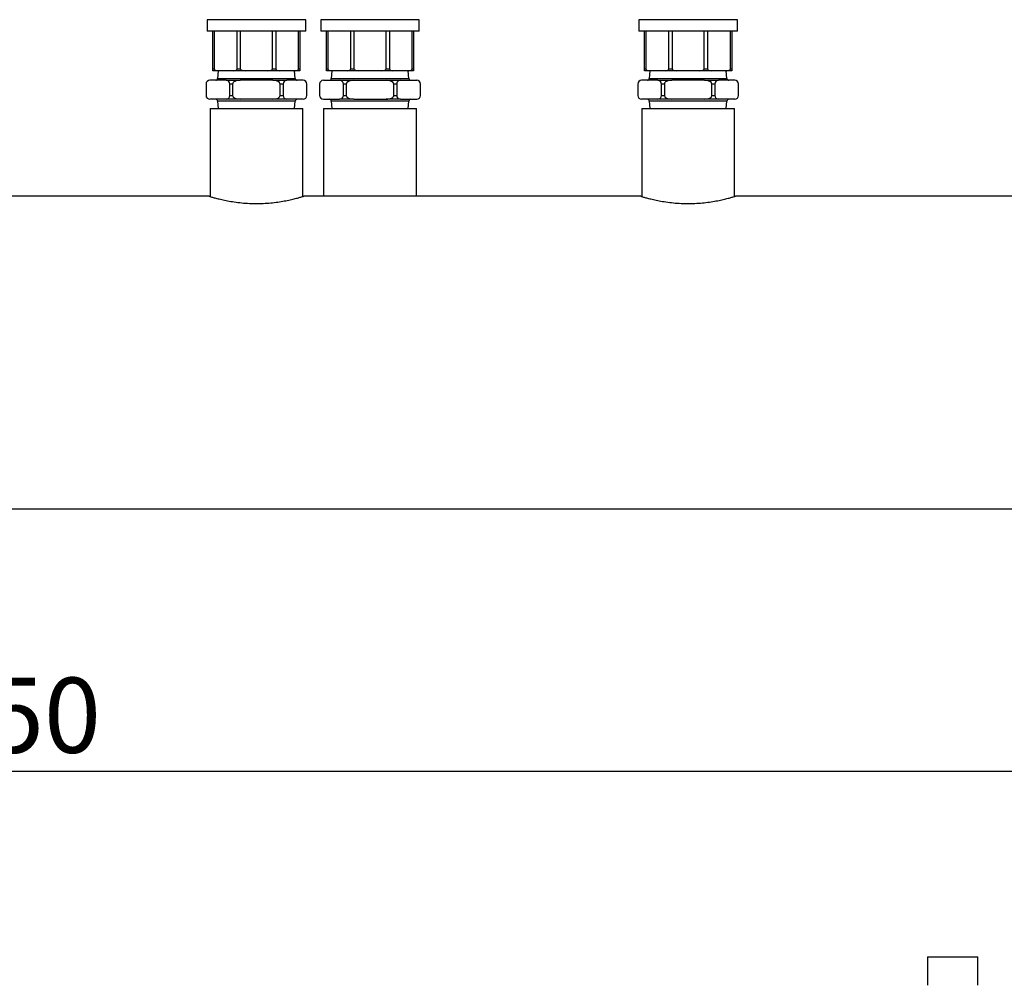
# Model space of a CAD drawing. Units: millimetres. Extents: x 281 to 5160, y 97 to 2327.
# Drawn here: x 2304 to 2824, y 1351 to 1861 of the extents above; entities that cross this region are included whole.
import ezdxf

# ---------------------------------------------------------------- set-up
doc = ezdxf.new("R2010")
doc.units = ezdxf.units.MM
doc.header["$PDSIZE"] = -1
doc.styles.add('SLDTEXTSTYLE0', font='ARIsoP1.shx', dxfattribs={"width": 0.75})
doc.dimstyles.new('SLDDIMSTYLE0', dxfattribs={"dimtxt": 39.6875, "dimasz": 25, "dimexe": 25, "dimexo": 25, "dimgap": 9.921875, "dimtad": 1, "dimdec": 0, "dimrnd": 1e-09, "dimzin": 4, "dimdsep": 46, "dimtxsty": 'SLDTEXTSTYLE0', "dimsah": 1, "dimcen": 0.09, "dimadec": 0, "dimazin": 1, "dimtfac": 1, "dimtofl": 0, "dimtmove": 0, "dimatfit": 3, "dimfxl": 1, "dimfrac": 2, "dimtolj": 1, "dimtzin": 12, "dimarcsym": 0})

# ---------------------------------------------------------------- blocks, each defined once
blk = doc.blocks.new('_D_6')
at = {"color": 0, "linetype": 'Continuous', "lineweight": -2}
for p, q in [((1472.72, 1559.26), (1472.72, 1438.88)), ((3122.72, 1559.26), (3122.72, 1438.88)), ((3097.72, 1463.88), (1497.72, 1463.88))]:
    blk.add_line(p, q, dxfattribs=at)
at = {"color": 0}
for points in [[(1497.72, 1468.04), (1497.72, 1459.71), (1472.72, 1463.88)], [(3097.72, 1459.71), (3097.72, 1468.04), (3122.72, 1463.88)]]:
    blk.add_solid(points, dxfattribs=at)
at = {"layer": 'Defpoints', "color": 0}
for p in [(1472.72, 1584.26), (3122.72, 1584.26), (1472.72, 1463.88)]:
    blk.add_point(p, dxfattribs=at)
at = {"color": 0, "lineweight": 18, "insert": (2286.48, 1513.48), "char_height": 39.688, "attachment_point": 2, "style": 'SLDTEXTSTYLE0'}
blk.add_mtext('\\A1;1650', dxfattribs=at)

msp = doc.modelspace()

# ---------------------------------------------------------------- linework, layer by layer
at = {"color": 7, "linetype": 'Continuous', "lineweight": 25}
for p, q in [((2402.72, 1861.07), (2402.72, 1855.07)), ((2428.72, 1861.07), (2402.72, 1861.07)), ((2454.72, 1861.07), (2428.72, 1861.07)), ((2454.72, 1855.07), (2454.72, 1861.07)), ((2462.72, 1861.07), (2462.72, 1855.07)), ((2488.72, 1861.07), (2462.72, 1861.07)), ((2514.72, 1861.07), (2488.72, 1861.07)), ((2514.72, 1855.07), (2514.72, 1861.07)), ((2630.72, 1861.07), (2630.72, 1855.07)), ((2656.72, 1861.07), (2630.72, 1861.07)), ((2682.72, 1861.07), (2656.72, 1861.07)), ((2682.72, 1855.07), (2682.72, 1861.07)), ((2428.72, 1855.07), (2402.72, 1855.07)), ((2405.72, 1835.07), (2405.72, 1855.07)), ((2406.43, 1855.07), (2406.43, 1835.07)), ((2418.49, 1835.07), (2418.49, 1855.07)), ((2420.2, 1855.07), (2420.2, 1835.07)), ((2454.72, 1855.07), (2428.72, 1855.07)), ((2437.25, 1835.07), (2437.25, 1855.07)), ((2438.96, 1855.07), (2438.96, 1835.07)), ((2451.02, 1835.07), (2451.02, 1855.07)), ((2451.72, 1855.07), (2451.72, 1835.07)), ((2488.72, 1855.07), (2462.72, 1855.07)), ((2465.72, 1835.07), (2465.72, 1855.07)), ((2466.43, 1855.07), (2466.43, 1835.07)), ((2478.49, 1835.07), (2478.49, 1855.07)), ((2480.2, 1855.07), (2480.2, 1835.07)), ((2514.72, 1855.07), (2488.72, 1855.07)), ((2497.25, 1835.07), (2497.25, 1855.07)), ((2498.96, 1855.07), (2498.96, 1835.07)), ((2511.02, 1835.07), (2511.02, 1855.07)), ((2511.72, 1855.07), (2511.72, 1835.07)), ((2656.72, 1855.07), (2630.72, 1855.07)), ((2633.72, 1835.07), (2633.72, 1855.07)), ((2634.43, 1855.07), (2634.43, 1835.07)), ((2646.49, 1835.07), (2646.49, 1855.07)), ((2648.2, 1855.07), (2648.2, 1835.07)), ((2682.72, 1855.07), (2656.72, 1855.07)), ((2665.25, 1835.07), (2665.25, 1855.07)), ((2666.96, 1855.07), (2666.96, 1835.07)), ((2679.02, 1835.07), (2679.02, 1855.07)), ((2679.72, 1855.07), (2679.72, 1835.07)), ((2405.72, 1834.07), (2405.72, 1835.07)), ((2405.72, 1835.07), (2406.43, 1835.07)), ((2408.28, 1834.07), (2405.72, 1834.07)), ((2408.57, 1834.07), (2408.22, 1830.07)), ((2416.64, 1834.07), (2408.28, 1834.07)), ((2422.81, 1834.07), (2416.64, 1834.07)), ((2418.49, 1835.07), (2420.2, 1835.07)), ((2434.64, 1834.07), (2422.81, 1834.07)), ((2440.8, 1834.07), (2434.64, 1834.07)), ((2437.25, 1835.07), (2438.96, 1835.07)), ((2449.17, 1834.07), (2440.8, 1834.07)), ((2449.22, 1830.07), (2448.87, 1834.07)), ((2451.72, 1834.07), (2449.17, 1834.07)), ((2451.02, 1835.07), (2451.72, 1835.07)), ((2451.72, 1835.07), (2451.72, 1834.07)), ((2465.72, 1834.07), (2465.72, 1835.07)), ((2465.72, 1835.07), (2466.43, 1835.07)), ((2468.28, 1834.07), (2465.72, 1834.07)), ((2468.57, 1834.07), (2468.22, 1830.07)), ((2476.64, 1834.07), (2468.28, 1834.07)), ((2482.81, 1834.07), (2476.64, 1834.07)), ((2478.49, 1835.07), (2480.2, 1835.07)), ((2494.64, 1834.07), (2482.81, 1834.07)), ((2500.8, 1834.07), (2494.64, 1834.07)), ((2497.25, 1835.07), (2498.96, 1835.07)), ((2509.17, 1834.07), (2500.8, 1834.07)), ((2509.22, 1830.07), (2508.87, 1834.07)), ((2511.72, 1834.07), (2509.17, 1834.07)), ((2511.02, 1835.07), (2511.72, 1835.07)), ((2511.72, 1835.07), (2511.72, 1834.07)), ((2633.72, 1834.07), (2633.72, 1835.07)), ((2633.72, 1835.07), (2634.43, 1835.07)), ((2636.28, 1834.07), (2633.72, 1834.07)), ((2636.57, 1834.07), (2636.22, 1830.07)), ((2644.64, 1834.07), (2636.28, 1834.07)), ((2650.81, 1834.07), (2644.64, 1834.07)), ((2646.49, 1835.07), (2648.2, 1835.07)), ((2662.64, 1834.07), (2650.81, 1834.07)), ((2668.8, 1834.07), (2662.64, 1834.07)), ((2665.25, 1835.07), (2666.96, 1835.07)), ((2677.17, 1834.07), (2668.8, 1834.07)), ((2677.22, 1830.07), (2676.87, 1834.07)), ((2679.72, 1834.07), (2677.17, 1834.07)), ((2679.02, 1835.07), (2679.72, 1835.07)), ((2679.72, 1835.07), (2679.72, 1834.07)), ((2402.09, 1827.07), (2402.09, 1821.07)), ((2412.66, 1829.07), (2404.09, 1829.07)), ((2408.22, 1830.07), (2449.22, 1830.07)), ((2412.66, 1829.07), (2420.16, 1829.07)), ((2416.16, 1827.07), (2414.66, 1827.07)), ((2414.66, 1821.07), (2414.66, 1827.07)), ((2416.16, 1827.07), (2416.16, 1821.07)), ((2437.29, 1829.07), (2420.16, 1829.07)), ((2437.29, 1829.07), (2444.79, 1829.07)), ((2441.29, 1821.07), (2441.29, 1827.07)), ((2442.79, 1827.07), (2441.29, 1827.07)), ((2442.79, 1827.07), (2442.79, 1821.07)), ((2453.36, 1829.07), (2444.79, 1829.07)), ((2455.36, 1821.07), (2455.36, 1827.07)), ((2462.09, 1827.07), (2462.09, 1821.07)), ((2464.09, 1829.07), (2472.66, 1829.07)), ((2468.22, 1830.07), (2488.72, 1830.07)), ((2472.66, 1829.07), (2480.16, 1829.07)), ((2474.66, 1821.07), (2474.66, 1827.07)), ((2476.16, 1827.07), (2474.66, 1827.07)), ((2476.16, 1827.07), (2476.16, 1821.07)), ((2480.16, 1829.07), (2497.29, 1829.07)), ((2488.72, 1830.07), (2509.22, 1830.07)), ((2497.29, 1829.07), (2504.79, 1829.07)), ((2502.79, 1827.07), (2501.29, 1827.07)), ((2501.29, 1821.07), (2501.29, 1827.07)), ((2502.79, 1827.07), (2502.79, 1821.07)), ((2504.79, 1829.07), (2513.36, 1829.07)), ((2515.36, 1821.07), (2515.36, 1827.07)), ((2630.09, 1827.07), (2630.09, 1821.07)), ((2640.66, 1829.07), (2632.09, 1829.07)), ((2636.22, 1830.07), (2677.22, 1830.07)), ((2640.66, 1829.07), (2648.16, 1829.07)), ((2644.16, 1827.07), (2642.66, 1827.07)), ((2642.66, 1821.07), (2642.66, 1827.07)), ((2644.16, 1827.07), (2644.16, 1821.07)), ((2665.29, 1829.07), (2648.16, 1829.07)), ((2665.29, 1829.07), (2672.79, 1829.07)), ((2669.29, 1821.07), (2669.29, 1827.07)), ((2670.79, 1827.07), (2669.29, 1827.07)), ((2670.79, 1827.07), (2670.79, 1821.07)), ((2681.36, 1829.07), (2672.79, 1829.07)), ((2683.36, 1821.07), (2683.36, 1827.07)), ((2414.66, 1821.07), (2416.16, 1821.07)), ((2441.29, 1821.07), (2442.79, 1821.07)), ((2474.66, 1821.07), (2476.16, 1821.07)), ((2501.29, 1821.07), (2502.79, 1821.07)), ((2642.66, 1821.07), (2644.16, 1821.07)), ((2669.29, 1821.07), (2670.79, 1821.07)), ((2412.66, 1819.07), (2404.09, 1819.07)), ((2408.22, 1818.07), (2408.57, 1814.07)), ((2449.22, 1818.07), (2408.22, 1818.07)), ((2420.16, 1819.07), (2412.66, 1819.07)), ((2437.29, 1819.07), (2420.16, 1819.07)), ((2444.79, 1819.07), (2437.29, 1819.07)), ((2453.36, 1819.07), (2444.79, 1819.07)), ((2448.87, 1814.07), (2449.22, 1818.07)), ((2464.09, 1819.07), (2472.66, 1819.07)), ((2468.22, 1818.07), (2468.57, 1814.07)), ((2488.72, 1818.07), (2468.22, 1818.07)), ((2480.16, 1819.07), (2472.66, 1819.07)), ((2480.16, 1819.07), (2497.29, 1819.07)), ((2509.22, 1818.07), (2488.72, 1818.07)), ((2504.79, 1819.07), (2497.29, 1819.07)), ((2504.79, 1819.07), (2513.36, 1819.07)), ((2508.87, 1814.07), (2509.22, 1818.07)), ((2640.66, 1819.07), (2632.09, 1819.07)), ((2636.22, 1818.07), (2636.57, 1814.07)), ((2677.22, 1818.07), (2636.22, 1818.07)), ((2648.16, 1819.07), (2640.66, 1819.07)), ((2665.29, 1819.07), (2648.16, 1819.07)), ((2672.79, 1819.07), (2665.29, 1819.07)), ((2681.36, 1819.07), (2672.79, 1819.07)), ((2676.87, 1814.07), (2677.22, 1818.07)), ((2404.22, 1814.07), (2404.22, 1767.66)), ((2404.22, 1814.07), (2446.99, 1814.07)), ((2446.99, 1814.07), (2453.22, 1814.07)), ((2453.22, 1767.66), (2453.22, 1814.07)), ((2464.22, 1814.07), (2464.22, 1767.81)), ((2464.22, 1814.07), (2499.43, 1814.07)), ((2499.43, 1814.07), (2513.22, 1814.07)), ((2513.22, 1767.81), (2513.22, 1814.07)), ((2632.22, 1814.07), (2632.22, 1767.66)), ((2632.22, 1814.07), (2678.11, 1814.07)), ((2678.11, 1814.07), (2681.22, 1814.07)), ((2681.22, 1767.66), (2681.22, 1814.07)), ((2403.75, 1767.81), (2131.72, 1767.81)), ((2631.75, 1767.81), (2453.72, 1767.81)), ((2953.75, 1767.81), (2681.72, 1767.81)), ((1492.72, 1602.71), (3102.72, 1602.71)), ((2783.14, 1365.98), (2783.14, 1350.98)), ((2783.14, 1365.98), (2809.81, 1365.98)), ((2809.81, 1350.98), (2809.81, 1365.98))]:
    msp.add_line(p, q, dxfattribs=at)
for centre, radius, start, end in [((2404.09, 1827.07), 2, 90, 180), ((2407.22, 1830.07), 1, 270, 0), ((2412.66, 1827.07), 2, 360, 90), ((2444.79, 1827.07), 2, 90, 180), ((2450.22, 1830.07), 1, 180, 270), ((2453.36, 1827.07), 2, 0, 90), ((2464.09, 1827.07), 2, 90, 180), ((2467.22, 1830.07), 1, 270, 0), ((2472.66, 1827.07), 2, 0, 90), ((2504.79, 1827.07), 2, 90, 180), ((2510.22, 1830.07), 1, 180, 270), ((2513.36, 1827.07), 2, 360, 90), ((2632.09, 1827.07), 2, 90, 180), ((2635.22, 1830.07), 1, 270, 0), ((2640.66, 1827.07), 2, 360, 90), ((2672.79, 1827.07), 2, 90, 180), ((2678.22, 1830.07), 1, 180, 270), ((2681.36, 1827.07), 2, 0, 90), ((2404.09, 1821.07), 2, 180, 270), ((2412.66, 1821.07), 2, 270, 360), ((2444.79, 1821.07), 2, 180, 270), ((2453.36, 1821.07), 2, 270, 0), ((2464.09, 1821.07), 2, 180, 270), ((2472.66, 1821.07), 2, 270, 0), ((2504.79, 1821.07), 2, 180, 270), ((2513.36, 1821.07), 2, 270, 360), ((2632.09, 1821.07), 2, 180, 270), ((2640.66, 1821.07), 2, 270, 360), ((2672.79, 1821.07), 2, 180, 270), ((2681.36, 1821.07), 2, 270, 0), ((2407.22, 1818.07), 1, 0, 90), ((2450.22, 1818.07), 1, 90, 180), ((2467.22, 1818.07), 1, 0, 90), ((2510.22, 1818.07), 1, 90, 180), ((2635.22, 1818.07), 1, 0, 90), ((2678.22, 1818.07), 1, 90, 180)]:
    msp.add_arc(centre, radius, start, end, dxfattribs=at)
for centre, major_axis, ratio, start_param, end_param in [((2408.28, 1835.07), (1.85, 0), 0.541196, 3.141593, 4.712389), ((2416.64, 1835.07), (1.85, 0), 0.541196, 4.712389, 6.283185), ((2422.81, 1835.07), (2.61, 0), 0.382683, 3.141593, 4.712389), ((2434.64, 1835.07), (2.61, 0), 0.382683, 4.712389, 6.283185), ((2440.8, 1835.07), (1.85, 0), 0.541196, 3.141593, 4.712389), ((2449.17, 1835.07), (1.85, 0), 0.541196, 4.712389, 6.283185), ((2468.28, 1835.07), (1.85, 0), 0.541196, 3.141593, 4.712389), ((2476.64, 1835.07), (1.85, 0), 0.541196, 4.712389, 6.283185), ((2482.81, 1835.07), (2.61, 0), 0.382683, 3.141593, 4.712389), ((2494.64, 1835.07), (2.61, 0), 0.382683, 4.712389, 6.283185), ((2500.8, 1835.07), (1.85, 0), 0.541196, 3.141593, 4.712389), ((2509.17, 1835.07), (1.85, 0), 0.541196, 4.712389, 6.283185), ((2636.28, 1835.07), (1.85, 0), 0.541196, 3.141593, 4.712389), ((2644.64, 1835.07), (1.85, 0), 0.541196, 4.712389, 6.283185), ((2650.81, 1835.07), (2.61, 0), 0.382683, 3.141593, 4.712389), ((2662.64, 1835.07), (2.61, 0), 0.382683, 4.712389, 6.283185), ((2668.8, 1835.07), (1.85, 0), 0.541196, 3.141593, 4.712389), ((2677.17, 1835.07), (1.85, 0), 0.541196, 4.712389, 6.283185), ((2420.16, 1827.07), (4, 0), 0.5, 1.570796, 3.141593), ((2437.29, 1827.07), (4, 0), 0.5, 0, 1.570796), ((2480.16, 1827.07), (-4, 0), 0.5, 4.712389, 6.283185), ((2497.29, 1827.07), (-4, 0), 0.5, 3.141593, 4.712389), ((2648.16, 1827.07), (4, 0), 0.5, 1.570796, 3.141593), ((2665.29, 1827.07), (4, 0), 0.5, 0, 1.570796), ((2420.16, 1821.07), (4, 0), 0.5, 3.141593, 4.712389), ((2437.29, 1821.07), (4, 0), 0.5, 4.712389, 6.283185), ((2480.16, 1821.07), (-4, 0), 0.5, 0, 1.570796), ((2497.29, 1821.07), (-4, 0), 0.5, 1.570796, 3.141593), ((2648.16, 1821.07), (4, 0), 0.5, 3.141593, 4.712389), ((2665.29, 1821.07), (4, 0), 0.5, 4.712389, 6.283185)]:
    msp.add_ellipse(centre, major_axis=major_axis, ratio=ratio, start_param=start_param, end_param=end_param, dxfattribs=at)
for points in [[(2403.75, 1767.8), (2403.74, 1767.8), (2403.63, 1767.84), (2404.05, 1767.71), (2405.05, 1767.41), (2406.72, 1766.94), (2408.98, 1766.36), (2411.79, 1765.71), (2415.13, 1765.07), (2418.88, 1764.51), (2422.97, 1764.11), (2427.13, 1763.91), (2431.31, 1763.94), (2435.31, 1764.17), (2439.13, 1764.59), (2442.66, 1765.13), (2445.89, 1765.77), (2448.69, 1766.41), (2450.99, 1767.01), (2452.58, 1767.47), (2453.55, 1767.75), (2453.66, 1767.79), (2453.72, 1767.81)], [(2631.75, 1767.8), (2631.74, 1767.8), (2631.63, 1767.84), (2632.05, 1767.71), (2633.05, 1767.41), (2634.72, 1766.94), (2636.98, 1766.36), (2639.79, 1765.71), (2643.13, 1765.07), (2646.88, 1764.51), (2650.97, 1764.11), (2655.13, 1763.91), (2659.31, 1763.94), (2663.31, 1764.17), (2667.13, 1764.59), (2670.66, 1765.13), (2673.89, 1765.77), (2676.69, 1766.41), (2678.99, 1767.01), (2680.58, 1767.47), (2681.55, 1767.75), (2681.66, 1767.79), (2681.72, 1767.81)]]:
    msp.add_open_spline(points, degree=3, knots=[0, 0, 0, 0, 0.004163, 0.057321, 0.107785, 0.15965, 0.211326, 0.264396, 0.317935, 0.373036, 0.426258, 0.48116, 0.532155, 0.584672, 0.635082, 0.686856, 0.739138, 0.792849, 0.84662, 0.902011, 0.950373, 1, 1, 1, 1], dxfattribs=at)

# ---------------------------------------------------------------- dimensions: what is measured, and where the dimension line sits
at = {"color": 7, "linetype": 'Continuous', "lineweight": 18}
dim = msp.add_linear_dim(base=(1472.72, 1463.88), p1=(3122.72, 1584.26), p2=(1472.72, 1584.26), dimstyle='SLDDIMSTYLE0', dxfattribs=at)
dim.commit()
dim.dimension.update_dxf_attribs({"geometry": '_D_6', "text_midpoint": (2286.48, 1463.88), "dimtype": 160})

doc.saveas('drawing.dxf')
